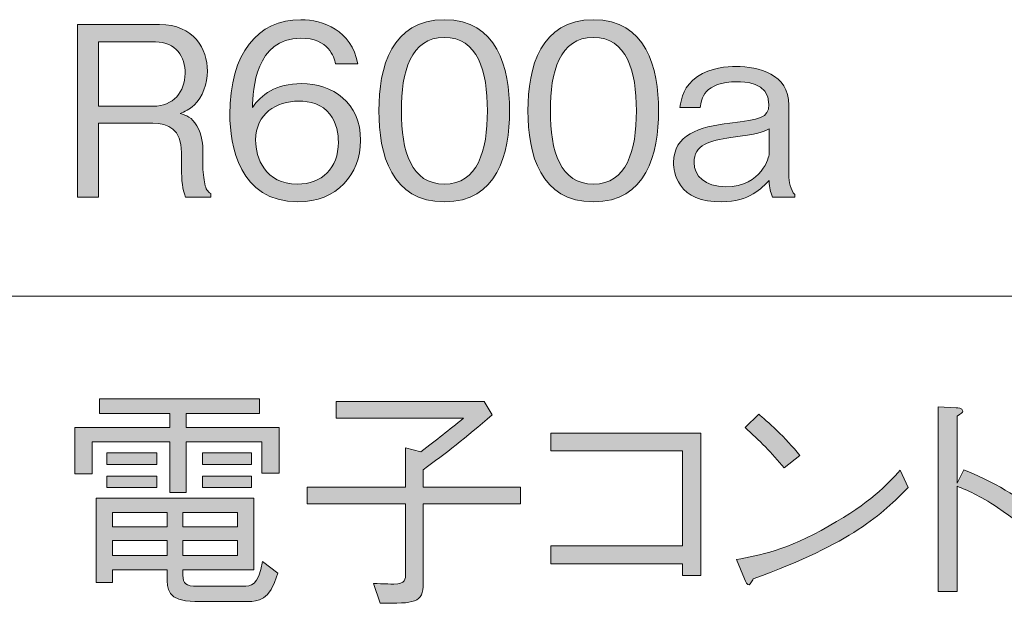
# Model space of a CAD drawing. Units: millimetres. Extents: x 0 to 420, y -297 to 0.
# Drawn here: x 337 to 354, y -131 to -121 of the extents above; entities that cross this region are included whole.
import ezdxf

# ---------------------------------------------------------------- set-up
doc = ezdxf.new("R2010")
doc.units = ezdxf.units.MM
doc.header["$MEASUREMENT"] = 0
doc.layers.add('_U+8868_U+30B1_U+30A4', color=7, linetype='Continuous')
doc.layers.add('_U+8868_U+6587_U+5B57', color=7, linetype='Continuous')

# ---------------------------------------------------------------- blocks, each defined once
blk = doc.blocks.new('block 10')
at = {"layer": '_U+8868_U+30B1_U+30A4', "color": 7, "lineweight": 9}
blk.add_lwpolyline([(302, -126), (406, -126)], dxfattribs=at)
blk = doc.blocks.new('block 99')
at = {"layer": '_U+8868_U+6587_U+5B57'}
h = blk.add_hatch(color=7, dxfattribs=at)
h.dxf.hatch_style = 2
edge = h.paths.add_edge_path()
edge.add_spline(control_points=[(341.78, -124.31), (340.722, -124.31), (340.561, -123.286), (340.561, -122.749), (340.561, -121.649), (341.06, -121.052), (341.83, -121.052), (342.228, -121.052), (342.736, -121.238), (342.85, -121.839), (342.85, -121.839), (342.452, -121.839), (342.452, -121.839), (342.423, -121.721), (342.334, -121.382), (341.83, -121.382), (341.014, -121.382), (340.976, -122.309), (340.963, -122.622), (341.12, -122.402), (341.382, -122.194), (341.843, -122.194), (342.397, -122.194), (342.901, -122.533), (342.901, -123.21), (342.901, -123.823), (342.469, -124.31), (341.78, -124.31)], knot_values=[0, 0, 0, 0, 1, 1, 1, 2, 2, 2, 3, 3, 3, 4, 4, 4, 5, 5, 5, 6, 6, 6, 7, 7, 7, 8, 8, 8, 9, 9, 9, 9], degree=3, periodic=1)
edge = h.paths.add_edge_path()
edge.add_spline(control_points=[(342.351, -122.74), (342.22, -122.567), (341.999, -122.508), (341.788, -122.508), (341.399, -122.508), (341.022, -122.732), (341.022, -123.206), (341.022, -123.519), (341.192, -123.993), (341.767, -123.993), (342.207, -123.993), (342.503, -123.709), (342.503, -123.244), (342.503, -123.104), (342.473, -122.901), (342.351, -122.74)], knot_values=[0, 0, 0, 0, 1, 1, 1, 2, 2, 2, 3, 3, 3, 4, 4, 4, 5, 5, 5, 5], degree=3, periodic=1)
h = blk.add_hatch(color=7, dxfattribs=at)
h.dxf.hatch_style = 2
edge = h.paths.add_edge_path()
edge.add_spline(control_points=[(344.4, -124.31), (343.452, -124.31), (343.228, -123.459), (343.228, -122.681), (343.228, -121.902), (343.452, -121.052), (344.4, -121.052), (345.348, -121.052), (345.568, -121.911), (345.568, -122.681), (345.568, -123.455), (345.348, -124.31), (344.4, -124.31)], knot_values=[0, 0, 0, 0, 1, 1, 1, 2, 2, 2, 3, 3, 3, 4, 4, 4, 4], degree=3, periodic=1)
edge = h.paths.add_edge_path()
edge.add_spline(control_points=[(344.4, -121.369), (343.795, -121.369), (343.63, -121.987), (343.63, -122.681), (343.63, -123.405), (343.807, -123.993), (344.4, -123.993), (344.996, -123.993), (345.17, -123.4), (345.17, -122.681), (345.17, -121.966), (344.996, -121.369), (344.4, -121.369)], knot_values=[0, 0, 0, 0, 1, 1, 1, 2, 2, 2, 3, 3, 3, 4, 4, 4, 4], degree=3, periodic=1)
h = blk.add_hatch(color=7, dxfattribs=at)
h.dxf.hatch_style = 2
edge = h.paths.add_edge_path()
edge.add_spline(control_points=[(347.067, -124.31), (346.119, -124.31), (345.895, -123.459), (345.895, -122.681), (345.895, -121.902), (346.119, -121.052), (347.067, -121.052), (348.015, -121.052), (348.234, -121.911), (348.234, -122.681), (348.234, -123.455), (348.015, -124.31), (347.067, -124.31)], knot_values=[0, 0, 0, 0, 1, 1, 1, 2, 2, 2, 3, 3, 3, 4, 4, 4, 4], degree=3, periodic=1)
edge = h.paths.add_edge_path()
edge.add_spline(control_points=[(347.067, -121.369), (346.462, -121.369), (346.297, -121.987), (346.297, -122.681), (346.297, -123.405), (346.474, -123.993), (347.067, -123.993), (347.663, -123.993), (347.837, -123.4), (347.837, -122.681), (347.837, -121.966), (347.663, -121.369), (347.067, -121.369)], knot_values=[0, 0, 0, 0, 1, 1, 1, 2, 2, 2, 3, 3, 3, 4, 4, 4, 4], degree=3, periodic=1)
h = blk.add_hatch(color=7, dxfattribs=at)
h.dxf.hatch_style = 2
edge = h.paths.add_edge_path()
edge.add_spline(control_points=[(339.764, -124.225), (339.713, -124.069), (339.696, -123.955), (339.696, -123.696), (339.696, -123.696), (339.696, -123.43), (339.696, -123.43), (339.696, -123.007), (339.459, -122.905), (339.18, -122.905), (339.18, -122.905), (338.211, -122.905), (338.211, -122.905), (338.211, -122.905), (338.211, -124.225), (338.211, -124.225), (338.211, -124.225), (337.831, -124.225), (337.831, -124.225), (337.831, -124.225), (337.831, -121.137), (337.831, -121.137), (337.831, -121.137), (339.299, -121.137), (339.299, -121.137), (339.925, -121.137), (340.158, -121.581), (340.158, -121.97), (340.158, -122.199), (340.073, -122.436), (339.921, -122.579), (339.836, -122.66), (339.752, -122.698), (339.671, -122.732), (339.785, -122.766), (339.878, -122.791), (339.971, -122.952), (340.069, -123.113), (340.077, -123.307), (340.077, -123.4), (340.077, -123.4), (340.077, -123.629), (340.077, -123.629), (340.077, -123.764), (340.094, -123.904), (340.111, -123.988), (340.132, -124.086), (340.158, -124.12), (340.221, -124.162), (340.221, -124.162), (340.221, -124.225), (340.221, -124.225), (340.221, -124.225), (339.764, -124.225), (339.764, -124.225)], knot_values=[0, 0, 0, 0, 1, 1, 1, 2, 2, 2, 3, 3, 3, 4, 4, 4, 5, 5, 5, 6, 6, 6, 7, 7, 7, 8, 8, 8, 9, 9, 9, 10, 10, 10, 11, 11, 11, 12, 12, 12, 13, 13, 13, 14, 14, 14, 15, 15, 15, 16, 16, 16, 17, 17, 17, 18, 18, 18, 18], degree=3, periodic=1)
edge = h.paths.add_edge_path()
edge.add_spline(control_points=[(339.227, -121.45), (339.227, -121.45), (338.211, -121.45), (338.211, -121.45), (338.211, -121.45), (338.211, -122.601), (338.211, -122.601), (338.211, -122.601), (339.189, -122.601), (339.189, -122.601), (339.548, -122.601), (339.76, -122.338), (339.76, -122.013), (339.76, -121.721), (339.599, -121.45), (339.227, -121.45)], knot_values=[0, 0, 0, 0, 1, 1, 1, 2, 2, 2, 3, 3, 3, 4, 4, 4, 5, 5, 5, 5], degree=3, periodic=1)
h = blk.add_hatch(color=7, dxfattribs=at)
h.dxf.hatch_style = 2
edge = h.paths.add_edge_path()
edge.add_spline(control_points=[(350.275, -124.225), (350.228, -124.12), (350.22, -124.077), (350.212, -123.929), (350.089, -124.06), (349.856, -124.31), (349.365, -124.31), (348.981, -124.31), (348.765, -124.208), (348.625, -124.014), (348.515, -123.857), (348.502, -123.701), (348.502, -123.608), (348.502, -123.108), (348.955, -122.969), (349.509, -122.901), (350.051, -122.833), (350.207, -122.816), (350.207, -122.567), (350.207, -122.161), (349.751, -122.161), (349.645, -122.161), (349.04, -122.161), (349.002, -122.474), (348.981, -122.622), (348.981, -122.622), (348.616, -122.622), (348.616, -122.622), (348.646, -122.448), (348.68, -122.241), (348.93, -122.067), (349.167, -121.907), (349.471, -121.89), (349.619, -121.89), (350.021, -121.89), (350.567, -122.017), (350.567, -122.579), (350.567, -122.579), (350.567, -123.832), (350.567, -123.832), (350.567, -123.938), (350.593, -124.103), (350.673, -124.179), (350.673, -124.179), (350.673, -124.225), (350.673, -124.225), (350.673, -124.225), (350.275, -124.225), (350.275, -124.225)], knot_values=[0, 0, 0, 0, 1, 1, 1, 2, 2, 2, 3, 3, 3, 4, 4, 4, 5, 5, 5, 6, 6, 6, 7, 7, 7, 8, 8, 8, 9, 9, 9, 10, 10, 10, 11, 11, 11, 12, 12, 12, 13, 13, 13, 14, 14, 14, 15, 15, 15, 16, 16, 16, 16], degree=3, periodic=1)
edge = h.paths.add_edge_path()
edge.add_spline(control_points=[(350.212, -123.002), (350.085, -123.079), (350.03, -123.087), (349.526, -123.159), (349.145, -123.214), (348.87, -123.29), (348.87, -123.608), (348.87, -123.844), (349.061, -124.039), (349.437, -124.039), (350.093, -124.039), (350.212, -123.498), (350.212, -123.455), (350.212, -123.455), (350.212, -123.002), (350.212, -123.002)], knot_values=[0, 0, 0, 0, 1, 1, 1, 2, 2, 2, 3, 3, 3, 4, 4, 4, 5, 5, 5, 5], degree=3, periodic=1)
at = {"layer": '_U+8868_U+6587_U+5B57', "lineweight": 0}
for points, knots in [([(341.78, -124.31), (340.722, -124.31), (340.561, -123.286), (340.561, -122.749), (340.561, -121.649), (341.06, -121.052), (341.83, -121.052), (342.228, -121.052), (342.736, -121.238), (342.85, -121.839), (342.85, -121.839), (342.452, -121.839), (342.452, -121.839), (342.423, -121.721), (342.334, -121.382), (341.83, -121.382), (341.014, -121.382), (340.976, -122.309), (340.963, -122.622), (341.12, -122.402), (341.382, -122.194), (341.843, -122.194), (342.397, -122.194), (342.901, -122.533), (342.901, -123.21), (342.901, -123.823), (342.469, -124.31), (341.78, -124.31)], [0, 0, 0, 0, 1, 1, 1, 2, 2, 2, 3, 3, 3, 4, 4, 4, 5, 5, 5, 6, 6, 6, 7, 7, 7, 8, 8, 8, 9, 9, 9, 9]), ([(344.4, -124.31), (343.452, -124.31), (343.228, -123.459), (343.228, -122.681), (343.228, -121.902), (343.452, -121.052), (344.4, -121.052), (345.348, -121.052), (345.568, -121.911), (345.568, -122.681), (345.568, -123.455), (345.348, -124.31), (344.4, -124.31)], [0, 0, 0, 0, 1, 1, 1, 2, 2, 2, 3, 3, 3, 4, 4, 4, 4]), ([(347.067, -124.31), (346.119, -124.31), (345.895, -123.459), (345.895, -122.681), (345.895, -121.902), (346.119, -121.052), (347.067, -121.052), (348.015, -121.052), (348.234, -121.911), (348.234, -122.681), (348.234, -123.455), (348.015, -124.31), (347.067, -124.31)], [0, 0, 0, 0, 1, 1, 1, 2, 2, 2, 3, 3, 3, 4, 4, 4, 4]), ([(339.764, -124.225), (339.713, -124.069), (339.696, -123.955), (339.696, -123.696), (339.696, -123.696), (339.696, -123.43), (339.696, -123.43), (339.696, -123.007), (339.459, -122.905), (339.18, -122.905), (339.18, -122.905), (338.211, -122.905), (338.211, -122.905), (338.211, -122.905), (338.211, -124.225), (338.211, -124.225), (338.211, -124.225), (337.831, -124.225), (337.831, -124.225), (337.831, -124.225), (337.831, -121.137), (337.831, -121.137), (337.831, -121.137), (339.299, -121.137), (339.299, -121.137), (339.925, -121.137), (340.158, -121.581), (340.158, -121.97), (340.158, -122.199), (340.073, -122.436), (339.921, -122.579), (339.836, -122.66), (339.752, -122.698), (339.671, -122.732), (339.785, -122.766), (339.878, -122.791), (339.971, -122.952), (340.069, -123.113), (340.077, -123.307), (340.077, -123.4), (340.077, -123.4), (340.077, -123.629), (340.077, -123.629), (340.077, -123.764), (340.094, -123.904), (340.111, -123.988), (340.132, -124.086), (340.158, -124.12), (340.221, -124.162), (340.221, -124.162), (340.221, -124.225), (340.221, -124.225), (340.221, -124.225), (339.764, -124.225), (339.764, -124.225)], [0, 0, 0, 0, 1, 1, 1, 2, 2, 2, 3, 3, 3, 4, 4, 4, 5, 5, 5, 6, 6, 6, 7, 7, 7, 8, 8, 8, 9, 9, 9, 10, 10, 10, 11, 11, 11, 12, 12, 12, 13, 13, 13, 14, 14, 14, 15, 15, 15, 16, 16, 16, 17, 17, 17, 18, 18, 18, 18]), ([(344.4, -121.369), (343.795, -121.369), (343.63, -121.987), (343.63, -122.681), (343.63, -123.405), (343.807, -123.993), (344.4, -123.993), (344.996, -123.993), (345.17, -123.4), (345.17, -122.681), (345.17, -121.966), (344.996, -121.369), (344.4, -121.369)], [0, 0, 0, 0, 1, 1, 1, 2, 2, 2, 3, 3, 3, 4, 4, 4, 4]), ([(347.067, -121.369), (346.462, -121.369), (346.297, -121.987), (346.297, -122.681), (346.297, -123.405), (346.474, -123.993), (347.067, -123.993), (347.663, -123.993), (347.837, -123.4), (347.837, -122.681), (347.837, -121.966), (347.663, -121.369), (347.067, -121.369)], [0, 0, 0, 0, 1, 1, 1, 2, 2, 2, 3, 3, 3, 4, 4, 4, 4]), ([(339.227, -121.45), (339.227, -121.45), (338.211, -121.45), (338.211, -121.45), (338.211, -121.45), (338.211, -122.601), (338.211, -122.601), (338.211, -122.601), (339.189, -122.601), (339.189, -122.601), (339.548, -122.601), (339.76, -122.338), (339.76, -122.013), (339.76, -121.721), (339.599, -121.45), (339.227, -121.45)], [0, 0, 0, 0, 1, 1, 1, 2, 2, 2, 3, 3, 3, 4, 4, 4, 5, 5, 5, 5]), ([(350.275, -124.225), (350.228, -124.12), (350.22, -124.077), (350.212, -123.929), (350.089, -124.06), (349.856, -124.31), (349.365, -124.31), (348.981, -124.31), (348.765, -124.208), (348.625, -124.014), (348.515, -123.857), (348.502, -123.701), (348.502, -123.608), (348.502, -123.108), (348.955, -122.969), (349.509, -122.901), (350.051, -122.833), (350.207, -122.816), (350.207, -122.567), (350.207, -122.161), (349.751, -122.161), (349.645, -122.161), (349.04, -122.161), (349.002, -122.474), (348.981, -122.622), (348.981, -122.622), (348.616, -122.622), (348.616, -122.622), (348.646, -122.448), (348.68, -122.241), (348.93, -122.067), (349.167, -121.907), (349.471, -121.89), (349.619, -121.89), (350.021, -121.89), (350.567, -122.017), (350.567, -122.579), (350.567, -122.579), (350.567, -123.832), (350.567, -123.832), (350.567, -123.938), (350.593, -124.103), (350.673, -124.179), (350.673, -124.179), (350.673, -124.225), (350.673, -124.225), (350.673, -124.225), (350.275, -124.225), (350.275, -124.225)], [0, 0, 0, 0, 1, 1, 1, 2, 2, 2, 3, 3, 3, 4, 4, 4, 5, 5, 5, 6, 6, 6, 7, 7, 7, 8, 8, 8, 9, 9, 9, 10, 10, 10, 11, 11, 11, 12, 12, 12, 13, 13, 13, 14, 14, 14, 15, 15, 15, 16, 16, 16, 16]), ([(342.351, -122.74), (342.22, -122.567), (341.999, -122.508), (341.788, -122.508), (341.399, -122.508), (341.022, -122.732), (341.022, -123.206), (341.022, -123.519), (341.192, -123.993), (341.767, -123.993), (342.207, -123.993), (342.503, -123.709), (342.503, -123.244), (342.503, -123.104), (342.473, -122.901), (342.351, -122.74)], [0, 0, 0, 0, 1, 1, 1, 2, 2, 2, 3, 3, 3, 4, 4, 4, 5, 5, 5, 5]), ([(350.212, -123.002), (350.085, -123.079), (350.03, -123.087), (349.526, -123.159), (349.145, -123.214), (348.87, -123.29), (348.87, -123.608), (348.87, -123.844), (349.061, -124.039), (349.437, -124.039), (350.093, -124.039), (350.212, -123.498), (350.212, -123.455), (350.212, -123.455), (350.212, -123.002), (350.212, -123.002)], [0, 0, 0, 0, 1, 1, 1, 2, 2, 2, 3, 3, 3, 4, 4, 4, 5, 5, 5, 5])]:
    blk.add_open_spline(points, degree=3, knots=knots, dxfattribs=at)
blk = doc.blocks.new('block 101')
at = {"layer": '_U+8868_U+6587_U+5B57'}
h = blk.add_hatch(color=7, dxfattribs=at)
h.dxf.hatch_style = 2
h.paths.add_polyline_path([(339.485, -128.602), (338.097, -128.602), (338.097, -129.178), (337.788, -129.178), (337.788, -128.348), (339.485, -128.348), (339.485, -128.099), (338.228, -128.099), (338.228, -127.836), (341.093, -127.836), (341.093, -128.099), (339.781, -128.099), (339.781, -128.348), (341.444, -128.348), (341.444, -129.165), (341.135, -129.165), (341.135, -128.602), (339.781, -128.602), (339.781, -129.508), (339.485, -129.508)])
edge = h.paths.add_edge_path()
edge.add_spline(control_points=[(339.722, -130.891), (339.722, -130.891), (339.722, -130.989), (339.722, -130.989), (339.722, -131.141), (339.768, -131.187), (339.98, -131.187), (339.98, -131.187), (340.792, -131.187), (340.792, -131.187), (340.936, -131.187), (341.071, -131.183), (341.147, -130.743), (341.147, -130.743), (341.418, -130.955), (341.418, -130.955), (341.279, -131.458), (341.05, -131.458), (340.889, -131.458), (340.889, -131.458), (339.933, -131.458), (339.933, -131.458), (339.438, -131.458), (339.438, -131.234), (339.438, -131.001), (339.438, -131.001), (339.438, -130.891), (339.438, -130.891), (339.438, -130.891), (338.461, -130.891), (338.461, -130.891), (338.461, -130.891), (338.461, -131.12), (338.461, -131.12), (338.461, -131.12), (338.169, -131.12), (338.169, -131.12), (338.169, -131.12), (338.169, -129.613), (338.169, -129.613), (338.169, -129.613), (340.991, -129.613), (340.991, -129.613), (340.991, -129.613), (340.991, -130.891), (340.991, -130.891), (340.991, -130.891), (339.722, -130.891), (339.722, -130.891)], knot_values=[0, 0, 0, 0, 1, 1, 1, 2, 2, 2, 3, 3, 3, 4, 4, 4, 5, 5, 5, 6, 6, 6, 7, 7, 7, 8, 8, 8, 9, 9, 9, 10, 10, 10, 11, 11, 11, 12, 12, 12, 13, 13, 13, 14, 14, 14, 15, 15, 15, 16, 16, 16, 16], degree=3, periodic=1)
h.paths.add_polyline_path([(338.359, -129.008), (338.359, -128.801), (339.252, -128.801), (339.252, -129.008)])
h.paths.add_polyline_path([(338.359, -129.423), (338.359, -129.216), (339.252, -129.216), (339.252, -129.423)])
h.paths.add_polyline_path([(339.438, -130.125), (339.438, -129.867), (338.461, -129.867), (338.461, -130.125)])
h.paths.add_polyline_path([(339.438, -130.637), (339.438, -130.367), (338.461, -130.367), (338.461, -130.637)])
h.paths.add_polyline_path([(340.699, -129.867), (339.722, -129.867), (339.722, -130.125), (340.699, -130.125)])
h.paths.add_polyline_path([(340.699, -130.637), (340.699, -130.367), (339.722, -130.367), (339.722, -130.637)])
h.paths.add_polyline_path([(340.069, -129.008), (340.069, -128.801), (340.949, -128.801), (340.949, -129.008)])
h.paths.add_polyline_path([(340.069, -129.423), (340.069, -129.216), (340.949, -129.216), (340.949, -129.423)])
h = blk.add_hatch(color=7, dxfattribs=at)
h.dxf.hatch_style = 2
edge = h.paths.add_edge_path()
edge.add_spline(control_points=[(342.461, -127.883), (342.461, -127.883), (345.11, -127.883), (345.11, -127.883), (345.11, -127.883), (345.258, -128.12), (345.258, -128.12), (344.776, -128.539), (344.421, -128.81), (344.023, -129.102), (344.023, -129.102), (344.023, -129.414), (344.023, -129.414), (344.023, -129.414), (345.762, -129.414), (345.762, -129.414), (345.762, -129.414), (345.762, -129.715), (345.762, -129.715), (345.762, -129.715), (344.023, -129.715), (344.023, -129.715), (344.023, -129.715), (344.023, -131.132), (344.023, -131.132), (344.023, -131.492), (343.862, -131.492), (343.253, -131.492), (343.253, -131.492), (343.13, -131.137), (343.13, -131.137), (343.151, -131.137), (343.494, -131.149), (343.498, -131.149), (343.705, -131.149), (343.705, -131.056), (343.705, -130.955), (343.705, -130.955), (343.705, -129.715), (343.705, -129.715), (343.705, -129.715), (341.945, -129.715), (341.945, -129.715), (341.945, -129.715), (341.945, -129.414), (341.945, -129.414), (341.945, -129.414), (343.705, -129.414), (343.705, -129.414), (343.705, -129.414), (343.705, -128.712), (343.705, -128.712), (343.705, -128.712), (343.98, -128.78), (343.98, -128.78), (344.277, -128.556), (344.475, -128.395), (344.742, -128.183), (344.742, -128.183), (342.461, -128.183), (342.461, -128.183), (342.461, -128.183), (342.461, -127.883), (342.461, -127.883)], knot_values=[0, 0, 0, 0, 1, 1, 1, 2, 2, 2, 3, 3, 3, 4, 4, 4, 5, 5, 5, 6, 6, 6, 7, 7, 7, 8, 8, 8, 9, 9, 9, 10, 10, 10, 11, 11, 11, 12, 12, 12, 13, 13, 13, 14, 14, 14, 15, 15, 15, 16, 16, 16, 17, 17, 17, 18, 18, 18, 19, 19, 19, 20, 20, 20, 21, 21, 21, 21], degree=3, periodic=1)
h = blk.add_hatch(color=7, dxfattribs=at)
h.dxf.hatch_style = 2
edge = h.paths.add_edge_path()
edge.add_spline(control_points=[(352.704, -129.419), (352.231, -129.893), (351.714, -130.409), (349.929, -131.052), (349.925, -131.06), (349.878, -131.162), (349.853, -131.162), (349.819, -131.162), (349.798, -131.111), (349.772, -131.056), (349.772, -131.056), (349.629, -130.709), (349.629, -130.709), (350.048, -130.633), (350.508, -130.553), (351.287, -130.108), (352.023, -129.694), (352.32, -129.372), (352.561, -129.11), (352.561, -129.11), (352.704, -129.419), (352.704, -129.419)], knot_values=[0, 0, 0, 0, 1, 1, 1, 2, 2, 2, 3, 3, 3, 4, 4, 4, 5, 5, 5, 6, 6, 6, 7, 7, 7, 7], degree=3, periodic=1)
edge = h.paths.add_edge_path()
edge.add_spline(control_points=[(350.479, -129.068), (350.272, -128.805), (350.031, -128.573), (349.781, -128.348), (349.781, -128.348), (350.026, -128.107), (350.026, -128.107), (350.157, -128.217), (350.517, -128.534), (350.762, -128.848), (350.762, -128.848), (350.479, -129.068), (350.479, -129.068)], knot_values=[0, 0, 0, 0, 1, 1, 1, 2, 2, 2, 3, 3, 3, 4, 4, 4, 4], degree=3, periodic=1)
h = blk.add_hatch(color=7, dxfattribs=at)
h.dxf.hatch_style = 2
edge = h.paths.add_edge_path()
edge.add_spline(control_points=[(353.7, -129.102), (354.419, -129.414), (354.703, -129.613), (355.088, -129.926), (355.088, -129.926), (354.881, -130.223), (354.881, -130.223), (354.754, -130.113), (354.593, -129.969), (354.301, -129.778), (353.963, -129.554), (353.768, -129.474), (353.577, -129.398), (353.577, -129.398), (353.577, -131.28), (353.577, -131.28), (353.577, -131.28), (353.239, -131.28), (353.239, -131.28), (353.239, -131.28), (353.239, -127.976), (353.239, -127.976), (353.239, -127.976), (353.561, -127.993), (353.561, -127.993), (353.582, -127.993), (353.679, -127.997), (353.679, -128.052), (353.679, -128.077), (353.645, -128.099), (353.577, -128.145), (353.577, -128.145), (353.577, -129.343), (353.577, -129.343), (353.577, -129.343), (353.7, -129.102), (353.7, -129.102)], knot_values=[0, 0, 0, 0, 1, 1, 1, 2, 2, 2, 3, 3, 3, 4, 4, 4, 5, 5, 5, 6, 6, 6, 7, 7, 7, 8, 8, 8, 9, 9, 9, 10, 10, 10, 11, 11, 11, 12, 12, 12, 12], degree=3, periodic=1)
h = blk.add_hatch(color=7, dxfattribs=at)
h.dxf.hatch_style = 2
h.paths.add_polyline_path([(346.305, -130.785), (346.305, -130.464), (348.662, -130.464), (348.662, -128.767), (346.305, -128.767), (346.305, -128.45), (348.992, -128.45), (348.992, -130.997), (348.662, -130.997), (348.662, -130.785)])
at = {"layer": '_U+8868_U+6587_U+5B57', "lineweight": 0}
for points in [[(339.485, -128.602), (338.097, -128.602), (338.097, -129.178), (337.788, -129.178), (337.788, -128.348), (339.485, -128.348), (339.485, -128.099), (338.228, -128.099), (338.228, -127.836), (341.093, -127.836), (341.093, -128.099), (339.781, -128.099), (339.781, -128.348), (341.444, -128.348), (341.444, -129.165), (341.135, -129.165), (341.135, -128.602), (339.781, -128.602), (339.781, -129.508), (339.485, -129.508), (339.485, -128.602)], [(346.305, -130.785), (346.305, -130.464), (348.662, -130.464), (348.662, -128.767), (346.305, -128.767), (346.305, -128.45), (348.992, -128.45), (348.992, -130.997), (348.662, -130.997), (348.662, -130.785), (346.305, -130.785)], [(338.359, -129.008), (338.359, -128.801), (339.252, -128.801), (339.252, -129.008), (338.359, -129.008)], [(340.069, -129.008), (340.069, -128.801), (340.949, -128.801), (340.949, -129.008), (340.069, -129.008)], [(338.359, -129.423), (338.359, -129.216), (339.252, -129.216), (339.252, -129.423), (338.359, -129.423)], [(340.069, -129.423), (340.069, -129.216), (340.949, -129.216), (340.949, -129.423), (340.069, -129.423)], [(339.438, -130.125), (339.438, -129.867), (338.461, -129.867), (338.461, -130.125), (339.438, -130.125)], [(340.699, -129.867), (339.722, -129.867), (339.722, -130.125), (340.699, -130.125), (340.699, -129.867)], [(339.438, -130.637), (339.438, -130.367), (338.461, -130.367), (338.461, -130.637), (339.438, -130.637)], [(340.699, -130.637), (340.699, -130.367), (339.722, -130.367), (339.722, -130.637), (340.699, -130.637)]]:
    blk.add_lwpolyline(points, dxfattribs=at)
for points, knots in [([(342.461, -127.883), (342.461, -127.883), (345.11, -127.883), (345.11, -127.883), (345.11, -127.883), (345.258, -128.12), (345.258, -128.12), (344.776, -128.539), (344.421, -128.81), (344.023, -129.102), (344.023, -129.102), (344.023, -129.414), (344.023, -129.414), (344.023, -129.414), (345.762, -129.414), (345.762, -129.414), (345.762, -129.414), (345.762, -129.715), (345.762, -129.715), (345.762, -129.715), (344.023, -129.715), (344.023, -129.715), (344.023, -129.715), (344.023, -131.132), (344.023, -131.132), (344.023, -131.492), (343.862, -131.492), (343.253, -131.492), (343.253, -131.492), (343.13, -131.137), (343.13, -131.137), (343.151, -131.137), (343.494, -131.149), (343.498, -131.149), (343.705, -131.149), (343.705, -131.056), (343.705, -130.955), (343.705, -130.955), (343.705, -129.715), (343.705, -129.715), (343.705, -129.715), (341.945, -129.715), (341.945, -129.715), (341.945, -129.715), (341.945, -129.414), (341.945, -129.414), (341.945, -129.414), (343.705, -129.414), (343.705, -129.414), (343.705, -129.414), (343.705, -128.712), (343.705, -128.712), (343.705, -128.712), (343.98, -128.78), (343.98, -128.78), (344.277, -128.556), (344.475, -128.395), (344.742, -128.183), (344.742, -128.183), (342.461, -128.183), (342.461, -128.183), (342.461, -128.183), (342.461, -127.883), (342.461, -127.883)], [0, 0, 0, 0, 1, 1, 1, 2, 2, 2, 3, 3, 3, 4, 4, 4, 5, 5, 5, 6, 6, 6, 7, 7, 7, 8, 8, 8, 9, 9, 9, 10, 10, 10, 11, 11, 11, 12, 12, 12, 13, 13, 13, 14, 14, 14, 15, 15, 15, 16, 16, 16, 17, 17, 17, 18, 18, 18, 19, 19, 19, 20, 20, 20, 21, 21, 21, 21]), ([(350.479, -129.068), (350.272, -128.805), (350.031, -128.573), (349.781, -128.348), (349.781, -128.348), (350.026, -128.107), (350.026, -128.107), (350.157, -128.217), (350.517, -128.534), (350.762, -128.848), (350.762, -128.848), (350.479, -129.068), (350.479, -129.068)], [0, 0, 0, 0, 1, 1, 1, 2, 2, 2, 3, 3, 3, 4, 4, 4, 4]), ([(353.7, -129.102), (354.419, -129.414), (354.703, -129.613), (355.088, -129.926), (355.088, -129.926), (354.881, -130.223), (354.881, -130.223), (354.754, -130.113), (354.593, -129.969), (354.301, -129.778), (353.963, -129.554), (353.768, -129.474), (353.577, -129.398), (353.577, -129.398), (353.577, -131.28), (353.577, -131.28), (353.577, -131.28), (353.239, -131.28), (353.239, -131.28), (353.239, -131.28), (353.239, -127.976), (353.239, -127.976), (353.239, -127.976), (353.561, -127.993), (353.561, -127.993), (353.582, -127.993), (353.679, -127.997), (353.679, -128.052), (353.679, -128.077), (353.645, -128.099), (353.577, -128.145), (353.577, -128.145), (353.577, -129.343), (353.577, -129.343), (353.577, -129.343), (353.7, -129.102), (353.7, -129.102)], [0, 0, 0, 0, 1, 1, 1, 2, 2, 2, 3, 3, 3, 4, 4, 4, 5, 5, 5, 6, 6, 6, 7, 7, 7, 8, 8, 8, 9, 9, 9, 10, 10, 10, 11, 11, 11, 12, 12, 12, 12]), ([(352.704, -129.419), (352.231, -129.893), (351.714, -130.409), (349.929, -131.052), (349.925, -131.06), (349.878, -131.162), (349.853, -131.162), (349.819, -131.162), (349.798, -131.111), (349.772, -131.056), (349.772, -131.056), (349.629, -130.709), (349.629, -130.709), (350.048, -130.633), (350.508, -130.553), (351.287, -130.108), (352.023, -129.694), (352.32, -129.372), (352.561, -129.11), (352.561, -129.11), (352.704, -129.419), (352.704, -129.419)], [0, 0, 0, 0, 1, 1, 1, 2, 2, 2, 3, 3, 3, 4, 4, 4, 5, 5, 5, 6, 6, 6, 7, 7, 7, 7]), ([(339.722, -130.891), (339.722, -130.891), (339.722, -130.989), (339.722, -130.989), (339.722, -131.141), (339.768, -131.187), (339.98, -131.187), (339.98, -131.187), (340.792, -131.187), (340.792, -131.187), (340.936, -131.187), (341.071, -131.183), (341.147, -130.743), (341.147, -130.743), (341.418, -130.955), (341.418, -130.955), (341.279, -131.458), (341.05, -131.458), (340.889, -131.458), (340.889, -131.458), (339.933, -131.458), (339.933, -131.458), (339.438, -131.458), (339.438, -131.234), (339.438, -131.001), (339.438, -131.001), (339.438, -130.891), (339.438, -130.891), (339.438, -130.891), (338.461, -130.891), (338.461, -130.891), (338.461, -130.891), (338.461, -131.12), (338.461, -131.12), (338.461, -131.12), (338.169, -131.12), (338.169, -131.12), (338.169, -131.12), (338.169, -129.613), (338.169, -129.613), (338.169, -129.613), (340.991, -129.613), (340.991, -129.613), (340.991, -129.613), (340.991, -130.891), (340.991, -130.891), (340.991, -130.891), (339.722, -130.891), (339.722, -130.891)], [0, 0, 0, 0, 1, 1, 1, 2, 2, 2, 3, 3, 3, 4, 4, 4, 5, 5, 5, 6, 6, 6, 7, 7, 7, 8, 8, 8, 9, 9, 9, 10, 10, 10, 11, 11, 11, 12, 12, 12, 13, 13, 13, 14, 14, 14, 15, 15, 15, 16, 16, 16, 16])]:
    blk.add_open_spline(points, degree=3, knots=knots, dxfattribs=at)

msp = doc.modelspace()

# ---------------------------------------------------------------- block references
at = {"layer": '_U+8868_U+30B1_U+30A4'}
msp.add_blockref('block 10', (0, 0), dxfattribs=at)
at = {"layer": '_U+8868_U+6587_U+5B57'}
for name in ['block 99', 'block 101']:
    msp.add_blockref(name, (0, 0), dxfattribs=at)

doc.saveas('drawing.dxf')
